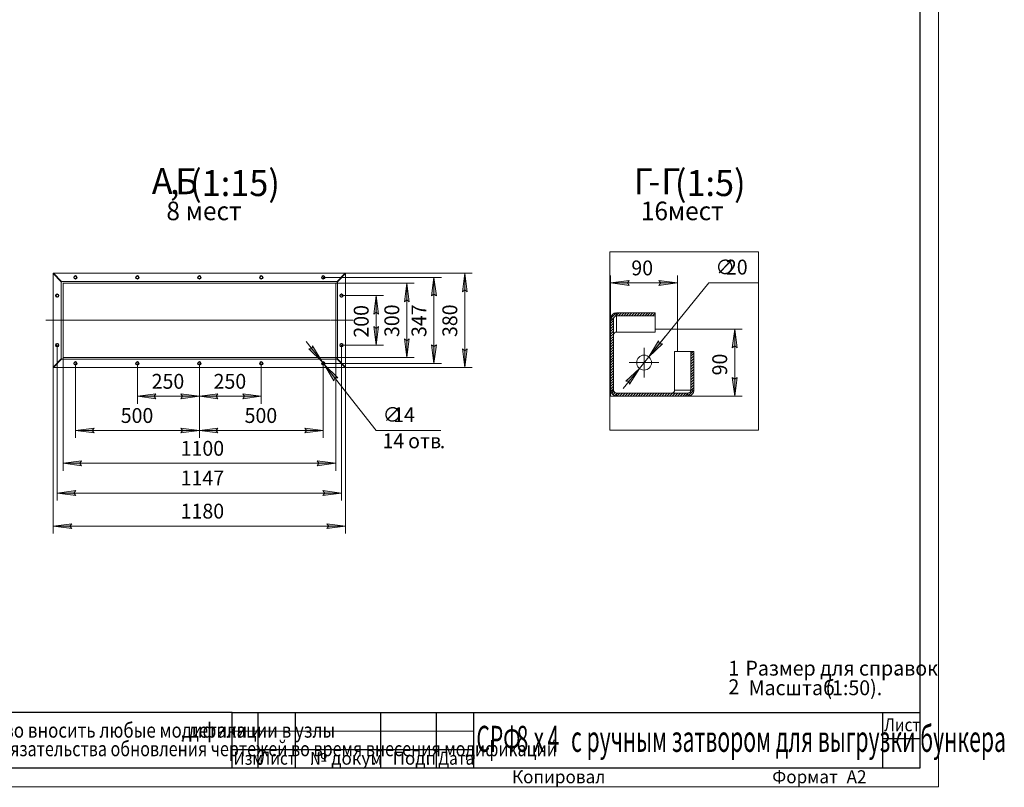
# Model space of a CAD drawing. Units: millimetres. Extents: x 0 to 30584, y -7 to 21000.
# Drawn here: x 17342 to 30584, y -7 to 10322 of the extents above; entities that cross this region are included whole.
import ezdxf

# ---------------------------------------------------------------- set-up
doc = ezdxf.new("R2010")
doc.units = ezdxf.units.MM
for name, pattern in [('K5LT_AXLED', [12, 7.5, -1.5, 1.5, -1.5]), ('K5LT_BASIC', [0]), ('K5LT_THIN', [0]), ('K5LT_THIN_INCLUDED_TO_HATCHING', [0])]:
    doc.linetypes.add(name, pattern=pattern)
for name, color, linetype, true_color in [('C', 4, 'Continuous', 0x00ffff), ('DIM', 6, 'Continuous', 0xff00ff), ('FOR', 7, 'Continuous', 0xffffff), ('G', 3, 'Continuous', 0x00ff00), ('OSI', 2, 'Continuous', 0xffff00), ('R', 1, 'Continuous', 0xff0000), ('WELDING', 7, 'Continuous', 0xffffff)]:
    doc.layers.add(name, color=color, linetype=linetype, true_color=true_color)
doc.styles.add('KTEXTSTYLE', font='GOST_A.TTF', dxfattribs={"width": 0.96, "height": 5})

msp = doc.modelspace()

# ---------------------------------------------------------------- hatches: boundary and pattern name
at = {"layer": 'DIM'}
for points in [[(23361, 6660), (23328, 6910), (23296, 6660), (23328, 6685)], [(22581, 6527), (22549, 6777), (22516, 6527), (22549, 6552)], [(22947, 6605), (22914, 6855), (22881, 6605), (22914, 6630)], [(25540, 6747), (25515, 6780), (25540, 6813), (25290, 6780)], [(26190, 6780), (25940, 6813), (25965, 6780), (25940, 6747)], [(22169, 6360), (22136, 6610), (22103, 6360), (22136, 6385)], [(22136, 5943), (22169, 6193), (22136, 6168), (22103, 6193)], [(26992, 5908), (26959, 6158), (26926, 5908), (26959, 5933)], [(22549, 5777), (22581, 6027), (22549, 6002), (22516, 6027)], [(25803, 5786), (25986, 5959), (25945, 5960), (25935, 6000)], [(21411, 5717), (21282, 5934), (21272, 5894), (21231, 5893)], [(22914, 5698), (22947, 5948), (22914, 5923), (22881, 5948)], [(23328, 5643), (23361, 5893), (23328, 5868), (23296, 5893)], [(21620, 5504), (21440, 5680), (21568, 5463), (21579, 5503)], [(25545, 5416), (25677, 5630), (25494, 5457), (25535, 5456)], [(26959, 5258), (26992, 5508), (26959, 5483), (26926, 5508)], [(19175, 5221), (19150, 5254), (19175, 5287), (18925, 5254)], [(19759, 5254), (19509, 5287), (19534, 5254), (19509, 5221)], [(19984, 5254), (20009, 5287), (19759, 5254), (20009, 5221)], [(20342, 5221), (20592, 5254), (20342, 5287), (20367, 5254)], [(18342, 4761), (18317, 4794), (18342, 4827), (18092, 4794)], [(19759, 4794), (19509, 4827), (19534, 4794), (19509, 4761)], [(20009, 4761), (19984, 4794), (20009, 4827), (19759, 4794)], [(21425, 4794), (21175, 4827), (21200, 4794), (21175, 4761)], [(18175, 4320), (18150, 4353), (18175, 4385), (17925, 4353)], [(21592, 4353), (21342, 4385), (21367, 4353), (21342, 4320)], [(18097, 3920), (18072, 3953), (18097, 3986), (17847, 3953)], [(21420, 3920), (21670, 3953), (21420, 3986), (21445, 3953)], [(18042, 3474), (18017, 3507), (18042, 3540), (17792, 3507)], [(21475, 3474), (21725, 3507), (21475, 3540), (21500, 3507)]]:
    msp.add_hatch(color=7, dxfattribs=at).paths.add_polyline_path(points)

# ---------------------------------------------------------------- linework, layer by layer
at = {"layer": 'C', "color": 7, "linetype": 'K5LT_THIN_INCLUDED_TO_HATCHING', "lineweight": 18}
for p, q in [((25280, 7198), (27280, 7198)), ((25280, 4798), (25280, 7198)), ((27280, 7198), (27280, 4798)), ((17792, 6910), (21725, 6910)), ((17792, 5643), (17792, 6910)), ((21725, 6910), (21725, 5643)), ((21725, 5643), (17792, 5643)), ((27280, 4798), (25280, 4798))]:
    msp.add_line(p, q, dxfattribs=at)
at = {"layer": 'C', "color": 7, "linetype": 'K5LT_THIN', "lineweight": 18}
for p, q in [((1000, 1000), (20200, 1000)), ((20200, 250), (20200, 1000)), ((1000, 250), (20200, 250))]:
    msp.add_line(p, q, dxfattribs=at)
at = {"layer": 'DIM', "color": 7, "linetype": 'K5LT_THIN', "lineweight": 18}
for p, q in [((21725, 6910), (23428, 6910)), ((23296, 6660), (23328, 6910)), ((23328, 6910), (23361, 6660)), ((23328, 6910), (23328, 5643)), ((21425, 6855), (23014, 6855)), ((21592, 6777), (22649, 6777)), ((22516, 6527), (22549, 6777)), ((22549, 6777), (22581, 6527)), ((22549, 5777), (22549, 6777)), ((22881, 6605), (22914, 6855)), ((22914, 6855), (22947, 6605)), ((22914, 6855), (22914, 5698)), ((25290, 6297), (25290, 6880)), ((25290, 6780), (25540, 6813)), ((25540, 6747), (25290, 6780)), ((26190, 6780), (25290, 6780)), ((25540, 6813), (25515, 6780)), ((25515, 6780), (25540, 6747)), ((25803, 5786), (26611, 6780)), ((25965, 6780), (25940, 6813)), ((25940, 6813), (26190, 6780)), ((26190, 6780), (25940, 6747)), ((25940, 6747), (25965, 6780)), ((26190, 6158), (26190, 6880)), ((26611, 6780), (27270, 6780)), ((22914, 6630), (22881, 6605)), ((22947, 6605), (22914, 6630)), ((23328, 6685), (23296, 6660)), ((23361, 6660), (23328, 6685)), ((21670, 6610), (22236, 6610)), ((22103, 6360), (22136, 6610)), ((22136, 6610), (22169, 6360)), ((22136, 6610), (22136, 5943)), ((22549, 6552), (22516, 6527)), ((22581, 6527), (22549, 6552)), ((22136, 6385), (22103, 6360)), ((22169, 6360), (22136, 6385)), ((22136, 5943), (22103, 6193)), ((22103, 6193), (22136, 6168)), ((22136, 6168), (22169, 6193)), ((22169, 6193), (22136, 5943)), ((26190, 6158), (27059, 6158)), ((26926, 5908), (26959, 6158)), ((26959, 6158), (26992, 5908)), ((26959, 6158), (26959, 5258)), ((21411, 5717), (21195, 5992)), ((22549, 5777), (22516, 6027)), ((22516, 6027), (22549, 6002)), ((22549, 6002), (22581, 6027)), ((22581, 6027), (22549, 5777)), ((25803, 5786), (26024, 6057)), ((25935, 6000), (25803, 5786)), ((25803, 5786), (25986, 5959)), ((25945, 5960), (25935, 6000)), ((25986, 5959), (25945, 5960)), ((17847, 5943), (17847, 3853)), ((21272, 5894), (21231, 5893)), ((21231, 5893), (21411, 5717)), ((21282, 5934), (21272, 5894)), ((21411, 5717), (21282, 5934)), ((21670, 5943), (22236, 5943)), ((21670, 5943), (21670, 3853)), ((22914, 5698), (22881, 5948)), ((22881, 5948), (22914, 5923)), ((22914, 5923), (22947, 5948)), ((22947, 5948), (22914, 5698)), ((23328, 5643), (23296, 5893)), ((23296, 5893), (23328, 5868)), ((23328, 5868), (23361, 5893)), ((23361, 5893), (23328, 5643)), ((26959, 5933), (26926, 5908)), ((26992, 5908), (26959, 5933)), ((17925, 5777), (17925, 4253)), ((18092, 5698), (18092, 4694)), ((18925, 5698), (18925, 5154)), ((19759, 5698), (19759, 4694)), ((19759, 5698), (19759, 4694)), ((19759, 5698), (19759, 5154)), ((19759, 5698), (19759, 5154)), ((20592, 5698), (20592, 5154)), ((21411, 5717), (21440, 5680)), ((21425, 5698), (23014, 5698)), ((21425, 5698), (21425, 4694)), ((21592, 5777), (22649, 5777)), ((21592, 5777), (21592, 4253)), ((25677, 5630), (25803, 5786)), ((17792, 5643), (17792, 3407)), ((21440, 5680), (21568, 5463)), ((21620, 5504), (21440, 5680)), ((21440, 5680), (21656, 5405)), ((21440, 5680), (22136, 4794)), ((21725, 5643), (23428, 5643)), ((21725, 5643), (21725, 3407)), ((25677, 5630), (25456, 5359)), ((25677, 5630), (25494, 5457)), ((25545, 5416), (25677, 5630)), ((21568, 5463), (21579, 5503)), ((21579, 5503), (21620, 5504)), ((25494, 5457), (25535, 5456)), ((25535, 5456), (25545, 5416)), ((26959, 5258), (26926, 5508)), ((26926, 5508), (26959, 5483)), ((26959, 5483), (26992, 5508)), ((26992, 5508), (26959, 5258)), ((18925, 5254), (19175, 5287)), ((19175, 5221), (18925, 5254)), ((18925, 5254), (19759, 5254)), ((19175, 5287), (19150, 5254)), ((19150, 5254), (19175, 5221)), ((19534, 5254), (19509, 5287)), ((19509, 5287), (19759, 5254)), ((19759, 5254), (19509, 5221)), ((19509, 5221), (19534, 5254)), ((19759, 5254), (20009, 5287)), ((20009, 5221), (19759, 5254)), ((19759, 5254), (20592, 5254)), ((20009, 5287), (19984, 5254)), ((19984, 5254), (20009, 5221)), ((20367, 5254), (20342, 5287)), ((20342, 5287), (20592, 5254)), ((20592, 5254), (20342, 5221)), ((20342, 5221), (20367, 5254)), ((25849, 5258), (27059, 5258)), ((18092, 4794), (18342, 4827)), ((18342, 4761), (18092, 4794)), ((18092, 4794), (19759, 4794)), ((18342, 4827), (18317, 4794)), ((18317, 4794), (18342, 4761)), ((19534, 4794), (19509, 4827)), ((19509, 4827), (19759, 4794)), ((19759, 4794), (19509, 4761)), ((19509, 4761), (19534, 4794)), ((19759, 4794), (20009, 4827)), ((20009, 4761), (19759, 4794)), ((19759, 4794), (21425, 4794)), ((20009, 4827), (19984, 4794)), ((19984, 4794), (20009, 4761)), ((21200, 4794), (21175, 4827)), ((21175, 4827), (21425, 4794)), ((21425, 4794), (21175, 4761)), ((21175, 4761), (21200, 4794)), ((22136, 4794), (23008, 4794)), ((17925, 4353), (18175, 4385)), ((18175, 4385), (18150, 4353)), ((21367, 4353), (21342, 4385)), ((21342, 4385), (21592, 4353)), ((18175, 4320), (17925, 4353)), ((17925, 4353), (21592, 4353)), ((18150, 4353), (18175, 4320)), ((21592, 4353), (21342, 4320)), ((21342, 4320), (21367, 4353)), ((17847, 3953), (18097, 3986)), ((18097, 3986), (18072, 3953)), ((21445, 3953), (21420, 3986)), ((21420, 3986), (21670, 3953)), ((18097, 3920), (17847, 3953)), ((17847, 3953), (21670, 3953)), ((18072, 3953), (18097, 3920)), ((21670, 3953), (21420, 3920)), ((21420, 3920), (21445, 3953)), ((17792, 3507), (18042, 3540)), ((18042, 3474), (17792, 3507)), ((17792, 3507), (21725, 3507)), ((18042, 3540), (18017, 3507)), ((18017, 3507), (18042, 3474)), ((21500, 3507), (21475, 3540)), ((21475, 3540), (21725, 3507)), ((21725, 3507), (21475, 3474)), ((21475, 3474), (21500, 3507))]:
    msp.add_line(p, q, dxfattribs=at)
at = {"layer": 'FOR', "color": 7, "linetype": 'K5LT_THIN', "lineweight": 18}
for p, q in [((29700, 21000), (29700, 0)), ((20200, 750), (23450, 750)), ((29700, 0), (0, 0))]:
    msp.add_line(p, q, dxfattribs=at)
at = {"layer": 'FOR', "color": 150, "linetype": 'K5LT_BASIC', "lineweight": 30, "true_color": 0x0080ff}
for p, q in [((29450, 20750), (29450, 250)), ((20200, 1000), (29450, 1000)), ((20200, 250), (20200, 1000)), ((20550, 250), (20550, 1000)), ((21050, 250), (21050, 1000)), ((22200, 250), (22200, 1000)), ((22950, 250), (22950, 1000)), ((23450, 250), (23450, 1000)), ((28950, 250), (28950, 1000)), ((28950, 650), (29450, 650)), ((20200, 500), (20550, 500)), ((20550, 500), (21050, 500)), ((21050, 500), (22200, 500)), ((22200, 500), (22950, 500)), ((22950, 500), (23450, 500)), ((29450, 250), (1000, 250))]:
    msp.add_line(p, q, dxfattribs=at)
at = {"layer": 'FOR', "color": 7, "linetype": 'Continuous'}
for p, q in [((25291, 6305), (25362, 6376)), ((25370, 6349), (25399, 6378)), ((25394, 6338), (25434, 6378)), ((25430, 6338), (25470, 6378)), ((25465, 6338), (25505, 6378)), ((25500, 6338), (25540, 6378)), ((25536, 6338), (25576, 6378)), ((25571, 6338), (25611, 6378)), ((25606, 6338), (25647, 6378)), ((25642, 6338), (25682, 6378)), ((25677, 6338), (25717, 6378)), ((25712, 6338), (25753, 6378)), ((25748, 6338), (25788, 6378)), ((25783, 6338), (25823, 6378)), ((25818, 6338), (25859, 6378)), ((25854, 6338), (25890, 6374)), ((25290, 6269), (25319, 6297)), ((25290, 6233), (25330, 6273)), ((25290, 6198), (25330, 6238)), ((25319, 6297), (25335, 6314)), ((25355, 6334), (25370, 6349)), ((25889, 6338), (25890, 6338)), ((25290, 6163), (25330, 6203)), ((25290, 6127), (25330, 6167)), ((25290, 6092), (25330, 6132)), ((25290, 6057), (25330, 6097)), ((25290, 6021), (25330, 6061)), ((25290, 5986), (25330, 6026)), ((25290, 5950), (25330, 5990)), ((25290, 5915), (25330, 5955)), ((25290, 5880), (25330, 5920)), ((25290, 5844), (25330, 5884)), ((25290, 5809), (25330, 5849)), ((26369, 5828), (26400, 5858)), ((26369, 5793), (26410, 5833)), ((25290, 5774), (25330, 5814)), ((25290, 5738), (25330, 5778)), ((25290, 5703), (25330, 5743)), ((25290, 5668), (25330, 5708)), ((26369, 5757), (26410, 5797)), ((26369, 5722), (26410, 5762)), ((26369, 5687), (26410, 5727)), ((25290, 5632), (25330, 5672)), ((25290, 5597), (25330, 5637)), ((25290, 5562), (25330, 5602)), ((25290, 5526), (25330, 5566)), ((26369, 5651), (26410, 5691)), ((26369, 5616), (26410, 5656)), ((26369, 5580), (26410, 5621)), ((26369, 5545), (26410, 5585)), ((25290, 5491), (25330, 5531)), ((25290, 5455), (25330, 5495)), ((25290, 5420), (25330, 5460)), ((26369, 5510), (26410, 5550)), ((26369, 5474), (26410, 5515)), ((26369, 5439), (26410, 5479)), ((26369, 5404), (26410, 5444)), ((25290, 5385), (25330, 5425)), ((25290, 5349), (25330, 5389)), ((25294, 5318), (25314, 5338)), ((25305, 5294), (25334, 5323)), ((25314, 5338), (25330, 5354)), ((25321, 5275), (25351, 5304)), ((25370, 5288), (25380, 5298)), ((25375, 5258), (25415, 5298)), ((25411, 5258), (25451, 5298)), ((25446, 5258), (25486, 5298)), ((25481, 5258), (25521, 5298)), ((25517, 5258), (25557, 5298)), ((25552, 5258), (25592, 5298)), ((25587, 5258), (25627, 5298)), ((25623, 5258), (25663, 5298)), ((25658, 5258), (25698, 5298)), ((25693, 5258), (25733, 5298)), ((25729, 5258), (25769, 5298)), ((25764, 5258), (25804, 5298)), ((25800, 5258), (25840, 5298)), ((25835, 5258), (25875, 5298)), ((25870, 5258), (25910, 5298)), ((25906, 5258), (25946, 5298)), ((25941, 5258), (25981, 5298)), ((25976, 5258), (26016, 5298)), ((26012, 5258), (26052, 5298)), ((26047, 5258), (26087, 5298)), ((26082, 5258), (26122, 5298)), ((26118, 5258), (26158, 5298)), ((26153, 5258), (26193, 5298)), ((26188, 5258), (26228, 5298)), ((26224, 5258), (26264, 5298)), ((26259, 5258), (26299, 5298)), ((26329, 5293), (26335, 5299)), ((26330, 5258), (26410, 5338)), ((26367, 5330), (26374, 5338)), ((26369, 5368), (26410, 5409)), ((26374, 5338), (26410, 5373)), ((25345, 5263), (25370, 5288)), ((26294, 5258), (26329, 5293))]:
    msp.add_line(p, q, dxfattribs=at)
at = {"layer": 'G', "color": 150, "linetype": 'K5LT_BASIC', "lineweight": 30, "true_color": 0x0080ff}
msp.add_line((20200, 1000), (1000, 1000), dxfattribs=at)
at = {"layer": 'OSI', "color": 30, "linetype": 'K5LT_AXLED', "lineweight": 18, "true_color": 0xff8000}
for p, q in [((17692, 6277), (21825, 6277)), ((25740, 5708), (25740, 5908)), ((25740, 5708), (25540, 5708)), ((25740, 5708), (25740, 5508)), ((25740, 5708), (25940, 5708))]:
    msp.add_line(p, q, dxfattribs=at)
at = {"layer": 'R', "color": 7, "linetype": 'K5LT_THIN', "lineweight": 18}
for p, q in [((17792, 6910), (17796, 6910)), ((17792, 6906), (17792, 6910)), ((17792, 5647), (17792, 6906)), ((17792, 6906), (17902, 6796)), ((17906, 6800), (17796, 6910)), ((17796, 6910), (21721, 6910)), ((21721, 6910), (21611, 6800)), ((21615, 6796), (21725, 6906)), ((21721, 6910), (21725, 6910)), ((21725, 6910), (21725, 6906)), ((21725, 6906), (21725, 5647)), ((17902, 5757), (17902, 6796)), ((17906, 6800), (21611, 6800)), ((21592, 6777), (17925, 6777)), ((17925, 6777), (17925, 5777)), ((21592, 5777), (21592, 6777)), ((21615, 6796), (21615, 5757)), ((25370, 6338), (25370, 6378)), ((25370, 6378), (25890, 6378)), ((25890, 6338), (25890, 6378)), ((25290, 6297), (25330, 6297)), ((25290, 5338), (25290, 6297)), ((25330, 5338), (25330, 6297)), ((25370, 6338), (25890, 6338)), ((25370, 6118), (25370, 6338)), ((25890, 6118), (25890, 6338)), ((25370, 6118), (25890, 6118)), ((26190, 6158), (25890, 6158)), ((26190, 5858), (26190, 6158)), ((26150, 5858), (26150, 5338)), ((26369, 5858), (26150, 5858)), ((26369, 5858), (26369, 5338)), ((26410, 5858), (26369, 5858)), ((26410, 5858), (26410, 5338)), ((17902, 5757), (17792, 5647)), ((17796, 5643), (17906, 5753)), ((21611, 5753), (17906, 5753)), ((17925, 5777), (21592, 5777)), ((21611, 5753), (21721, 5643)), ((21725, 5647), (21615, 5757)), ((17792, 5643), (17792, 5647)), ((17796, 5643), (17792, 5643)), ((21721, 5643), (17796, 5643)), ((21725, 5643), (21721, 5643)), ((21725, 5647), (21725, 5643)), ((25330, 5338), (25290, 5338)), ((25290, 5338), (25290, 5258)), ((25370, 5258), (25370, 5298)), ((26329, 5298), (25370, 5298)), ((26150, 5338), (26369, 5338)), ((26329, 5298), (26329, 5258)), ((26410, 5338), (26369, 5338)), ((25290, 5258), (25370, 5258)), ((26329, 5258), (25370, 5258))]:
    msp.add_line(p, q, dxfattribs=at)
for centre, radius in [((18092, 6855), 23.3), ((18092, 6855), 21.7), ((18092, 6855), 20), ((18092, 6855), 16.7), ((18925, 6855), 23.3), ((18925, 6855), 21.7), ((18925, 6855), 20), ((18925, 6855), 16.7), ((19759, 6855), 23.3), ((19759, 6855), 21.7), ((19759, 6855), 20), ((19759, 6855), 16.7), ((20592, 6855), 23.3), ((20592, 6855), 21.7), ((20592, 6855), 20), ((20592, 6855), 16.7), ((21425, 6855), 23.3), ((21425, 6855), 21.7), ((21425, 6855), 20), ((21425, 6855), 16.7), ((17847, 6610), 23.3), ((17847, 6610), 21.7), ((17847, 6610), 20), ((17847, 6610), 16.7), ((21670, 6610), 23.3), ((21670, 6610), 21.7), ((21670, 6610), 20), ((21670, 6610), 16.7), ((17847, 5943), 23.3), ((17847, 5943), 21.7), ((17847, 5943), 20), ((17847, 5943), 16.7), ((21670, 5943), 23.3), ((21670, 5943), 21.7), ((21670, 5943), 20), ((21670, 5943), 16.7), ((18092, 5698), 23.3), ((18092, 5698), 21.7), ((18092, 5698), 20), ((18092, 5698), 16.7), ((18925, 5698), 23.3), ((18925, 5698), 21.7), ((18925, 5698), 20), ((18925, 5698), 16.7), ((19759, 5698), 23.3), ((19759, 5698), 21.7), ((19759, 5698), 20), ((19759, 5698), 16.7), ((20592, 5698), 23.3), ((20592, 5698), 21.7), ((20592, 5698), 20), ((20592, 5698), 16.7), ((21425, 5698), 23.3), ((21425, 5698), 21.7), ((21425, 5698), 20), ((21425, 5698), 16.7), ((25740, 5708), 100)]:
    msp.add_circle(centre, radius, dxfattribs=at)
for radius in [80, 40]:
    msp.add_arc((25370, 5338), radius, 180, 270, dxfattribs=at)
for centre, major_axis, ratio, start_param, end_param in [((25370, 6297), (0, -80.5), 0.993444, 3.141593, 4.712389), ((25370, 6297), (0, -40.3), 0.993444, 3.141593, 4.712389), ((25370, 6078), (0, -40.8), 0.980628, 3.141593, 4.712389), ((26109, 5338), (-40.8, 0), 0.980628, 1.570796, 3.141593), ((26329, 5338), (-80.5, 0), 0.993444, 1.570796, 3.141593), ((26329, 5338), (-40.3, 0), 0.993444, 1.570796, 3.141593)]:
    msp.add_ellipse(centre, major_axis=major_axis, ratio=ratio, start_param=start_param, end_param=end_param, dxfattribs=at)
at = {"layer": 'WELDING', "color": 7, "linetype": 'K5LT_THIN', "lineweight": 18}
for p, q in [((17902, 6796), (17903, 6795)), ((17903, 6795), (17904, 6795)), ((17904, 6795), (17904, 6795)), ((17904, 6795), (17904, 6795)), ((17904, 6795), (17904, 6795)), ((17904, 6795), (17905, 6795)), ((17905, 6795), (17905, 6794)), ((17905, 6794), (17906, 6794)), ((17906, 6799), (17906, 6800)), ((17907, 6799), (17906, 6799)), ((17906, 6794), (17906, 6794)), ((17906, 6794), (17906, 6794)), ((17906, 6794), (17906, 6794)), ((17906, 6794), (17906, 6794)), ((17906, 6794), (17907, 6793)), ((17907, 6798), (17907, 6799)), ((17908, 6797), (17907, 6798)), ((17907, 6798), (17907, 6798)), ((17907, 6798), (17907, 6798)), ((17907, 6798), (17907, 6798)), ((17907, 6798), (17907, 6798)), ((17907, 6793), (17907, 6793)), ((17907, 6793), (17908, 6793)), ((17908, 6796), (17908, 6797)), ((17908, 6797), (17908, 6797)), ((17909, 6795), (17908, 6796)), ((17908, 6796), (17908, 6796)), ((17908, 6796), (17908, 6796)), ((17908, 6796), (17908, 6796)), ((17908, 6793), (17908, 6793)), ((17908, 6793), (17908, 6793)), ((17908, 6793), (17908, 6793)), ((17908, 6793), (17909, 6792)), ((17909, 6794), (17909, 6795)), ((17909, 6795), (17909, 6795)), ((17909, 6795), (17909, 6795)), ((17909, 6795), (17909, 6795)), ((17909, 6795), (17909, 6795)), ((17910, 6793), (17909, 6794)), ((17909, 6792), (17909, 6792)), ((17909, 6792), (17909, 6792)), ((17909, 6792), (17909, 6792)), ((17909, 6792), (17909, 6792)), ((17909, 6792), (17910, 6792)), ((17911, 6791), (17910, 6793)), ((17910, 6793), (17910, 6793)), ((17910, 6793), (17910, 6793)), ((17910, 6793), (17910, 6793)), ((17910, 6793), (17910, 6793)), ((17910, 6792), (17910, 6791)), ((17910, 6791), (17911, 6791)), ((21608, 6793), (21607, 6793)), ((21607, 6793), (21607, 6792)), ((21607, 6791), (21608, 6792)), ((21607, 6792), (21607, 6792)), ((21607, 6792), (21607, 6791)), ((21609, 6795), (21608, 6795)), ((21608, 6795), (21608, 6794)), ((21608, 6794), (21608, 6794)), ((21608, 6794), (21608, 6794)), ((21608, 6794), (21608, 6793)), ((21608, 6793), (21608, 6793)), ((21608, 6793), (21608, 6793)), ((21608, 6793), (21608, 6793)), ((21608, 6792), (21608, 6792)), ((21608, 6792), (21608, 6792)), ((21608, 6792), (21609, 6792)), ((21610, 6797), (21609, 6796)), ((21609, 6796), (21609, 6796)), ((21609, 6796), (21609, 6796)), ((21609, 6796), (21609, 6796)), ((21609, 6796), (21609, 6796)), ((21609, 6796), (21609, 6795)), ((21609, 6795), (21609, 6795)), ((21609, 6792), (21610, 6793)), ((21609, 6792), (21609, 6792)), ((21611, 6799), (21610, 6798)), ((21610, 6798), (21610, 6798)), ((21610, 6798), (21610, 6798)), ((21610, 6798), (21610, 6798)), ((21610, 6798), (21610, 6797)), ((21610, 6797), (21610, 6797)), ((21610, 6793), (21610, 6793)), ((21610, 6793), (21610, 6793)), ((21610, 6793), (21610, 6793)), ((21610, 6793), (21610, 6793)), ((21610, 6793), (21611, 6793)), ((21611, 6800), (21611, 6799)), ((21611, 6793), (21611, 6794)), ((21611, 6794), (21612, 6794)), ((21612, 6794), (21613, 6795)), ((21612, 6794), (21612, 6794)), ((21612, 6794), (21612, 6794)), ((21612, 6794), (21612, 6794)), ((21612, 6794), (21612, 6794)), ((21613, 6795), (21614, 6795)), ((21614, 6795), (21615, 6796)), ((21614, 6795), (21614, 6795)), ((21614, 6795), (21614, 6795)), ((21614, 6795), (21614, 6795)), ((21614, 6795), (21614, 6795)), ((21615, 6796), (21615, 6796)), ((17903, 5758), (17902, 5757)), ((17904, 5758), (17903, 5758)), ((17903, 5758), (17903, 5758)), ((17905, 5759), (17904, 5759)), ((17904, 5759), (17904, 5758)), ((17904, 5758), (17904, 5758)), ((17904, 5758), (17904, 5758)), ((17904, 5758), (17904, 5758)), ((17906, 5759), (17905, 5759)), ((17905, 5759), (17905, 5759)), ((17907, 5760), (17906, 5760)), ((17906, 5760), (17906, 5759)), ((17906, 5759), (17906, 5759)), ((17906, 5759), (17906, 5759)), ((17906, 5753), (17907, 5755)), ((17908, 5760), (17907, 5760)), ((17907, 5760), (17907, 5760)), ((17907, 5760), (17907, 5760)), ((17907, 5760), (17907, 5760)), ((17907, 5760), (17907, 5760)), ((17907, 5755), (17907, 5756)), ((17907, 5756), (17908, 5756)), ((17907, 5755), (17907, 5755)), ((17907, 5755), (17907, 5755)), ((17907, 5755), (17907, 5755)), ((17907, 5755), (17907, 5755)), ((17909, 5761), (17908, 5760)), ((17908, 5757), (17908, 5758)), ((17908, 5758), (17909, 5758)), ((17908, 5756), (17908, 5757)), ((17908, 5757), (17908, 5757)), ((17908, 5757), (17908, 5757)), ((17908, 5757), (17908, 5757)), ((17911, 5762), (17909, 5761)), ((17909, 5761), (17909, 5761)), ((17909, 5761), (17909, 5761)), ((17909, 5761), (17909, 5761)), ((17909, 5761), (17909, 5761)), ((17909, 5759), (17910, 5760)), ((17909, 5758), (17909, 5759)), ((17909, 5759), (17909, 5759)), ((17909, 5759), (17909, 5759)), ((17909, 5759), (17909, 5759)), ((17909, 5759), (17909, 5759)), ((17910, 5761), (17911, 5762)), ((17910, 5760), (17910, 5761)), ((17910, 5761), (17910, 5761)), ((17910, 5761), (17910, 5761)), ((17910, 5760), (17910, 5760)), ((17910, 5760), (17910, 5760)), ((17911, 5762), (17911, 5762)), ((21608, 5761), (21607, 5762)), ((21607, 5762), (21607, 5762)), ((21607, 5762), (21608, 5760)), ((21609, 5761), (21608, 5761)), ((21608, 5761), (21608, 5761)), ((21608, 5761), (21608, 5761)), ((21608, 5761), (21608, 5761)), ((21608, 5761), (21608, 5761)), ((21608, 5760), (21608, 5760)), ((21608, 5760), (21608, 5760)), ((21608, 5760), (21608, 5760)), ((21608, 5760), (21608, 5760)), ((21608, 5760), (21608, 5759)), ((21608, 5759), (21609, 5759)), ((21610, 5760), (21609, 5761)), ((21609, 5761), (21609, 5761)), ((21609, 5759), (21609, 5759)), ((21609, 5759), (21609, 5759)), ((21609, 5759), (21609, 5758)), ((21609, 5758), (21609, 5758)), ((21609, 5758), (21609, 5757)), ((21609, 5757), (21609, 5757)), ((21609, 5757), (21610, 5757)), ((21611, 5760), (21610, 5760)), ((21610, 5760), (21610, 5760)), ((21610, 5760), (21610, 5760)), ((21610, 5760), (21610, 5760)), ((21610, 5757), (21610, 5757)), ((21610, 5757), (21610, 5757)), ((21610, 5757), (21610, 5756)), ((21610, 5756), (21610, 5756)), ((21610, 5756), (21610, 5755)), ((21610, 5755), (21610, 5755)), ((21610, 5755), (21611, 5755)), ((21612, 5759), (21611, 5760)), ((21611, 5760), (21611, 5760)), ((21611, 5755), (21611, 5755)), ((21611, 5755), (21611, 5754)), ((21611, 5754), (21611, 5754)), ((21611, 5754), (21611, 5753)), ((21613, 5759), (21612, 5759)), ((21612, 5759), (21612, 5759)), ((21612, 5759), (21612, 5759)), ((21612, 5759), (21612, 5759)), ((21612, 5759), (21612, 5759)), ((21613, 5758), (21613, 5759)), ((21614, 5758), (21613, 5758)), ((21613, 5758), (21613, 5758)), ((21615, 5757), (21614, 5758)), ((21614, 5758), (21614, 5758)), ((21614, 5758), (21614, 5758))]:
    msp.add_line(p, q, dxfattribs=at)

# ---------------------------------------------------------------- texts
at = {"layer": 'C', "color": 7, "style": 'KTEXTSTYLE', "oblique": 15}
for s, width, p in [('Производитель сохраняет за собой право вносить любые модификации в узлы', 0.834, (12698, 661)), ('детали и', 0.834, (19616, 661)), (', ', 0.834, (19506, 661)), ('для нужд производства или маркетинга без предварительного уведомления и без обязательства обновления чертежей во время внесения модификаций', 0.794, (8102, 411)), ('.', 0.794, (20733, 411))]:
    msp.add_text(s, height=200, dxfattribs=dict(at, width=width)).set_placement(p)
at = {"layer": 'DIM', "color": 7, "style": 'KTEXTSTYLE', "oblique": 15, "width": 0.965}
for s, p in [('90', (25568, 6882)), ('∅', (26698, 6893)), ('20', (26840, 6893)), ('250', (19117, 5356)), ('250', (19950, 5356)), ('500', (18701, 4896)), ('500', (20367, 4896)), ('∅', (22224, 4908)), ('14', (22365, 4907)), ('1100', (19507, 4454)), ('14 ', (22222, 4555)), ('отв', (22566, 4555)), ('.', (22992, 4555)), ('1147', (19507, 4055)), ('1180', (19507, 3609))]:
    msp.add_text(s, height=200, dxfattribs=at).set_placement(p)
for s, p in [('200', (22035, 6044)), ('300', (22447, 6052)), ('347', (22812, 6052)), ('380', (23227, 6052)), ('90', (26857, 5536))]:
    msp.add_text(s, height=200, rotation=90, dxfattribs=at).set_placement(p)
at = {"layer": 'FOR', "color": 5, "true_color": 0x0000ff, "style": 'KTEXTSTYLE', "width": 0.965}
for s, p in [('А', (19119, 7975)), ('(1:15)', (19635, 7949)), ('Г', (25601, 7974)), ('Г', (25971, 7974)), ('(1:5)', (26154, 7949))]:
    msp.add_text(s, height=350, dxfattribs=at).set_placement(p)
at = {"layer": 'FOR', "color": 7, "style": 'KTEXTSTYLE', "width": 0.965}
for s, height, p in [('Б', 350, (19435, 7974)), ('-', 350, (25798, 7975)), (',', 350, (19363, 7974)), ('8 ', 250, (19315, 7624)), ('мест', 250, (19574, 7624)), ('16 ', 250, (25696, 7624)), ('мест', 250, (26058, 7624))]:
    msp.add_text(s, height=height, dxfattribs=at).set_placement(p)
at = {"layer": 'FOR', "color": 7, "style": 'KTEXTSTYLE', "oblique": 15}
for s, height, width, p in [('1', 200, 0.965, (26874, 1496)), ('Размер для справок', 200, 0.965, (27103, 1496)), ('.', 200, 0.965, (29109, 1496)), ('2', 200, 0.965, (26874, 1246)), ('Масштаб ', 200, 0.965, (27146, 1232)), ('(1:50).', 200, 0.965, (28179, 1232)), ('СРФ', 350, 0.596, (23484, 470)), ('8', 350, 0.596, (24025, 470)), ('4 ', 350, 0.596, (24440, 470)), ('с ручным затвором для выгрузки бункера', 350, 0.596, (24757, 470)), ('Лист', 175, 0.862, (28968, 747)), ('х', 350, 0.596, (24253, 470)), ('Изм', 175, 0.856, (20218, 296)), ('Лист', 175, 0.862, (20568, 297)), ('№ ', 175, 0.965, (21245, 297)), ('докум', 175, 0.965, (21533, 297)), ('Подп', 175, 0.965, (22357, 297)), ('Дата', 175, 0.862, (22971, 297)), ('.', 175, 0.856, (20538, 296)), ('.', 175, 0.965, (22075, 297)), ('.', 175, 0.965, (22802, 297)), ('Копировал', 175, 0.965, (23963, 47)), ('Формат', 175, 0.965, (27463, 47)), ('A2', 175, 0.965, (28463, 47))]:
    msp.add_text(s, height=height, dxfattribs=dict(at, width=width)).set_placement(p)

doc.saveas('drawing.dxf')
